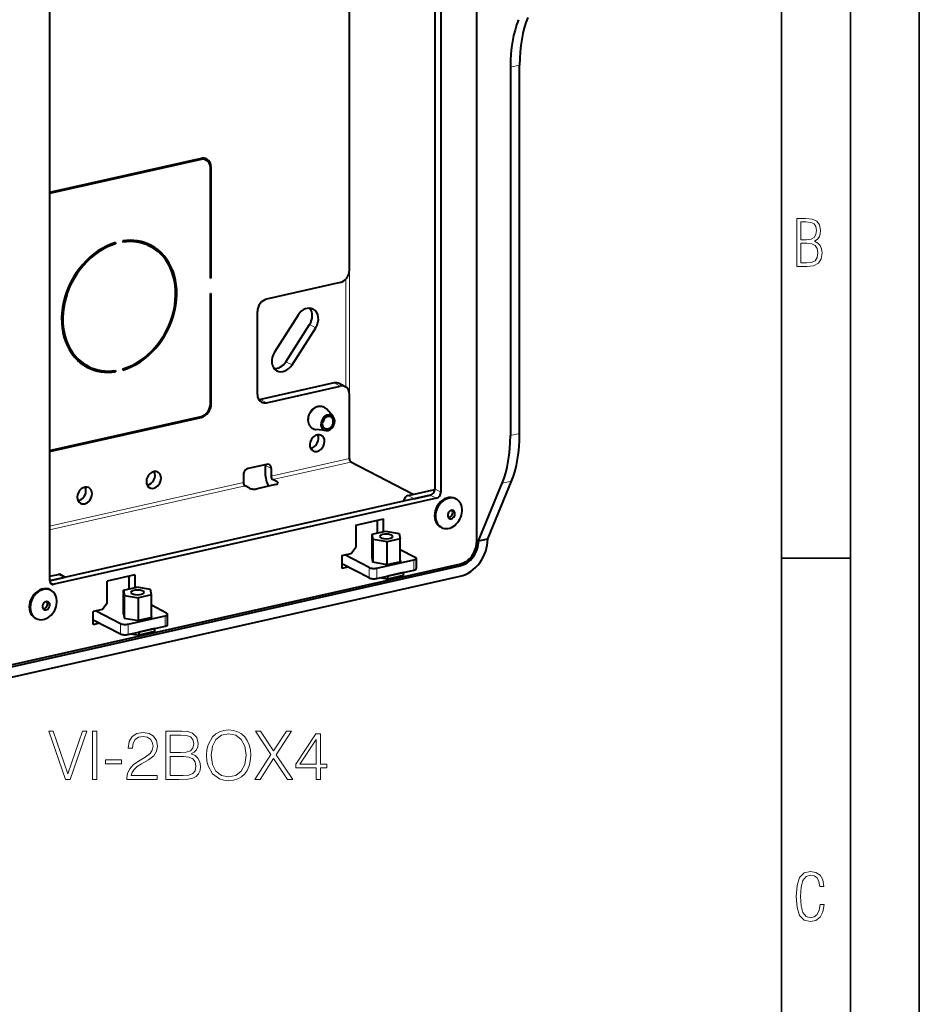
# Model space of a CAD drawing. Extents: x 0 to 420, y 0 to 297.
# Drawn here: x 355 to 420, y 162 to 234 of the extents above; entities that cross this region are included whole.
import ezdxf

# ---------------------------------------------------------------- set-up
doc = ezdxf.new("R2010")
doc.units = 0

msp = doc.modelspace()

# ---------------------------------------------------------------- linework, layer by layer
at = {"color": 7, "lineweight": 35}
for p, q in [((420, 0), (420, 297)), ((420, 0), (420, 297)), ((415, 4.99976), (415, 292)), ((410, 9.99976), (410, 287)), ((410, 194.666), (415, 194.666))]:
    msp.add_line(p, q, dxfattribs=at)
at = {"color": 7, "lineweight": 40}
for p, q in [((387.861481, 271.223511), (387.861481, 195.805939)), ((384.848755, 267.135254), (384.848755, 199.702896)), ((385.288483, 266.906677), (385.288483, 199.474319)), ((378.648193, 215.580338), (378.648193, 262.940857)), ((356.885406, 260.514771), (356.885406, 193.082428)), ((390.327454, 230.296616), (390.327454, 203.573456)), ((390.995758, 203.723846), (390.995758, 230.447021)), ((367.888428, 223.683502), (356.885437, 221.207352)), ((368.002075, 223.699127), (368.257416, 223.566406)), ((367.888428, 223.608322), (356.885437, 221.132172)), ((368.556763, 215.000778), (368.556763, 223.006973)), ((368.623596, 215.015823), (368.623596, 223.022003)), ((361.673187, 217.482544), (361.560059, 217.541351)), ((361.673187, 217.576706), (361.673187, 217.482544)), ((362.207825, 217.697021), (362.207825, 217.602859)), ((363.760376, 217.524506), (364.200104, 217.295929)), ((368.623596, 215.015823), (368.556763, 215.050568)), ((368.556763, 215.000778), (368.623596, 215.015823)), ((377.979889, 214.678192), (372.633423, 213.475006)), ((368.556763, 213.873154), (368.623596, 213.888199)), ((368.556763, 205.866974), (368.556763, 213.873154)), ((368.623596, 205.882019), (368.623596, 213.888199)), ((371.965118, 206.558823), (371.965118, 212.572861)), ((374.919067, 212.313919), (373.200745, 209.623718)), ((374.040894, 208.932266), (375.759216, 211.622467)), ((374.480621, 208.70369), (376.198944, 211.39389)), ((359.680908, 208.600128), (359.24118, 208.828705)), ((361.673187, 208.199036), (361.528564, 208.274216)), ((361.673187, 208.293213), (361.673187, 208.199036)), ((362.207825, 208.413528), (362.207825, 208.319366)), ((377.540161, 207.389221), (372.193695, 206.186035)), ((378.348846, 207.118729), (377.909119, 207.347305)), ((372.633423, 205.957458), (377.979889, 207.160645)), ((378.648193, 201.898407), (378.648193, 206.559296)), ((377.464813, 204.951614), (376.980469, 205.500992)), ((356.885437, 202.488678), (367.888428, 204.964813)), ((356.885437, 202.413498), (367.888428, 204.889648)), ((376.935242, 203.932739), (376.207336, 204.013504)), ((372.633423, 201.484528), (371.296814, 201.183731)), ((383.281769, 199.301926), (378.758118, 201.653336)), ((372.527832, 201.41243), (372.527832, 200.848618)), ((372.96759, 201.183853), (372.96759, 200.620041)), ((370.962646, 200.732666), (370.962646, 200.168839)), ((373.407318, 200.203522), (373.077515, 200.374954)), ((388.01886, 195.923248), (389.738342, 200.120911)), ((388.687164, 196.073639), (390.406647, 200.271301)), ((371.402405, 199.752335), (371.072601, 199.923767)), ((373.29303, 200.014038), (371.956421, 199.713242)), ((382.905334, 199.217209), (384.845978, 199.653931)), ((384.514587, 199.251831), (356.888184, 193.034714)), ((384.954346, 199.023254), (357.219574, 192.781754)), ((383.345062, 198.988632), (384.514587, 199.251831)), ((386.324707, 199.000107), (386.390686, 198.96582)), ((379.106628, 197.068283), (381.111572, 197.51947)), ((380.671814, 196.507568), (380.671814, 197.420517)), ((381.111572, 196.606522), (381.111572, 197.51947)), ((379.106628, 197.068283), (379.106628, 195.470795)), ((380.307037, 196.425461), (381.25235, 196.638199)), ((381.25235, 196.638199), (382.263702, 196.464569)), ((385.2547, 196.941589), (385.320679, 196.907303)), ((380.307037, 194.654343), (380.307037, 196.425461)), ((380.373047, 196.039093), (380.307037, 196.425461)), ((380.373047, 194.377579), (380.373047, 196.039093)), ((381.384369, 195.865463), (380.373047, 196.039093)), ((382.329712, 196.078201), (381.384369, 195.865463)), ((381.384369, 194.203949), (381.384369, 195.865463)), ((382.263702, 196.464569), (382.329712, 196.078201)), ((382.329712, 194.416153), (382.329712, 196.078201)), ((388.01886, 195.923248), (388.687164, 196.073639)), ((378.772491, 195.01973), (379.106628, 195.470795)), ((382.329712, 195.316742), (383.428864, 194.745392)), ((378.104187, 194.869324), (378.772491, 195.01973)), ((378.104187, 194.869324), (378.104187, 193.929642)), ((380.087341, 193.993408), (378.312164, 194.916138)), ((380.286377, 194.775146), (380.307037, 194.7798)), ((380.35376, 194.38089), (380.286377, 194.775146)), ((381.385742, 194.20372), (380.35376, 194.38089)), ((380.641357, 193.954315), (383.314575, 194.555908)), ((382.350342, 194.420792), (381.385742, 194.20372)), ((382.329712, 194.541595), (382.350342, 194.420792)), ((383.49472, 194.670197), (383.49472, 193.918442)), ((321.699005, 179.638611), (386.725342, 194.272293)), ((354.118958, 186.790817), (386.682251, 194.118942)), ((380.087341, 193.241653), (378.104187, 194.272491)), ((378.124756, 194.261795), (378.104187, 194.257172)), ((378.564484, 194.033234), (378.104187, 193.929642)), ((380.641357, 193.20256), (383.314575, 193.804153)), ((382.556732, 193.633606), (381.3992, 193.373108)), ((382.556732, 193.633606), (382.556732, 193.408081)), ((354.118958, 186.039062), (386.682251, 193.367188)), ((356.885406, 193.361618), (357.509644, 193.50209)), ((356.888184, 193.034714), (357.949371, 193.273529)), ((357.694122, 193.48114), (358.049988, 193.296158)), ((363.067261, 193.45874), (361.062317, 193.007553)), ((361.062317, 191.410065), (361.062317, 193.007553)), ((362.627533, 193.359787), (362.627533, 192.446823)), ((363.067261, 193.45874), (363.067261, 192.545792)), ((381.3992, 193.147583), (380.83075, 193.245178)), ((382.556732, 193.408081), (381.3992, 193.147583)), ((381.3992, 193.373108), (381.3992, 193.147583)), ((356.919189, 192.382629), (356.985138, 192.348328)), ((362.262726, 192.364731), (363.208069, 192.577469)), ((362.262726, 190.593613), (362.262726, 192.364731)), ((362.262726, 192.364731), (362.328735, 191.978363)), ((364.219391, 192.403839), (363.208069, 192.577469)), ((364.2854, 192.017456), (364.219391, 192.403839)), ((362.328735, 191.978363), (363.340088, 191.804718)), ((362.328735, 190.316849), (362.328735, 191.978363)), ((364.2854, 192.017456), (363.340088, 191.804718)), ((363.340088, 190.143219), (363.340088, 191.804718)), ((364.2854, 190.355408), (364.2854, 192.017456)), ((360.72818, 190.959), (360.059875, 190.808594)), ((360.059875, 189.868896), (360.059875, 190.808594)), ((360.267883, 190.855408), (362.04303, 189.932663)), ((361.062317, 191.410065), (360.72818, 190.959)), ((365.384552, 190.684662), (364.2854, 191.256012)), ((355.849182, 190.324097), (355.915131, 190.28981)), ((360.059875, 190.211761), (362.04303, 189.180908)), ((360.059875, 190.196442), (360.080444, 190.201065)), ((362.242096, 190.714417), (362.262726, 190.719055)), ((362.242096, 190.714417), (362.309448, 190.32016)), ((362.309448, 190.32016), (363.341431, 190.142975)), ((362.597046, 189.893585), (365.270264, 190.495178)), ((364.30603, 190.360062), (363.341431, 190.142975)), ((364.30603, 190.360062), (364.2854, 190.480865)), ((365.450409, 189.857712), (365.450409, 190.609467)), ((360.059875, 189.868896), (360.520203, 189.972488)), ((362.597046, 189.14183), (365.270264, 189.743423)), ((364.512421, 189.572876), (363.354889, 189.312378)), ((364.512421, 189.347351), (363.354889, 189.086853)), ((364.512421, 189.572876), (364.512421, 189.347351)), ((362.786438, 189.184448), (363.354889, 189.086853)), ((363.354889, 189.312378), (363.354889, 189.086853))]:
    msp.add_line(p, q, dxfattribs=at)
at = {"color": 7, "lineweight": 18}
for p, q in [((378.652527, 263.834625), (378.652527, 201.843796)), ((390.327454, 230.296616), (390.995758, 230.447021)), ((367.888428, 223.608322), (367.787506, 223.660782)), ((368.623596, 223.022003), (368.555206, 223.057541)), ((378.375549, 214.913147), (378.375549, 207.103775)), ((375.759216, 211.622467), (376.198944, 211.39389)), ((374.040894, 208.932266), (374.480621, 208.70369)), ((377.979889, 207.160645), (377.540161, 207.389221)), ((368.623596, 205.882019), (368.556763, 205.916748)), ((372.633423, 205.957458), (372.193695, 206.186035)), ((367.888428, 204.889648), (367.787506, 204.942108)), ((390.327454, 203.573456), (390.995758, 203.723846)), ((372.96759, 200.620041), (378.648193, 201.898407)), ((373.077515, 200.374954), (378.758118, 201.653336)), ((372.527832, 201.41243), (372.96759, 201.183853)), ((356.885437, 197.00087), (370.962646, 200.168839)), ((373.407318, 200.053085), (373.407318, 200.203522)), ((389.738342, 200.120911), (390.406647, 200.271301)), ((356.885437, 196.731049), (371.072601, 199.923767)), ((384.848755, 199.702896), (385.288483, 199.474319)), ((383.345062, 198.988632), (382.905334, 199.217209)), ((384.514587, 199.251831), (384.954346, 199.023254)), ((387.861481, 196.005066), (388.01886, 195.923248)), ((383.314575, 193.804153), (383.314575, 194.555908)), ((380.087341, 193.241653), (380.087341, 193.993408)), ((380.641357, 193.20256), (380.641357, 193.954315)), ((386.48938, 194.219193), (386.682251, 194.118942)), ((356.911926, 192.941666), (357.219574, 192.781754)), ((357.949371, 193.273529), (357.509644, 193.50209)), ((365.270264, 189.743423), (365.270264, 190.495178)), ((362.04303, 189.180908), (362.04303, 189.932663)), ((362.597046, 189.14183), (362.597046, 189.893585))]:
    msp.add_line(p, q, dxfattribs=at)
for points in [[(411.109863, 215.831726), (411.847443, 215.831726), (412.331329, 215.888107), (412.678986, 216.076019), (412.881012, 216.386093), (412.951477, 216.841797), (412.913879, 217.123672), (412.810547, 217.353867), (412.632019, 217.532394), (412.383026, 217.67334), (412.585022, 217.795486), (412.725983, 217.969315), (412.810547, 218.194809), (412.838715, 218.472), (412.76825, 218.871323), (412.566254, 219.139114), (412.218597, 219.284744), (411.730011, 219.331726), (411.109863, 219.331726)], [(411.401154, 217.786087), (411.401154, 219.073334), (411.776978, 219.073334), (412.119934, 219.040451), (412.359528, 218.941788), (412.495758, 218.753876), (412.542755, 218.462601), (412.495758, 218.152527), (412.368927, 217.945816), (412.143433, 217.823669), (411.819275, 217.786087)], [(411.401154, 216.094818), (411.401154, 217.527695), (411.833344, 217.527695), (412.190399, 217.485413), (412.444092, 217.358566), (412.594421, 217.147156), (412.646118, 216.841797), (412.594421, 216.489441), (412.439392, 216.259247), (412.181, 216.132401), (411.809875, 216.094818)], [(368.281342, 180.370224), (368.305695, 179.956467), (368.393311, 179.596237), (368.7146, 179.016968), (369.220856, 178.651871), (369.532379, 178.559387), (369.882874, 178.525314), (370.228485, 178.559387), (370.540039, 178.651871), (370.817505, 178.80278), (371.051147, 179.016968), (371.236145, 179.279831), (371.372437, 179.596237), (371.4552, 179.956467), (371.489258, 180.370224), (371.460052, 180.779129), (371.372437, 181.139359), (371.236145, 181.455765), (371.051147, 181.723495), (370.817505, 181.932816), (370.540039, 182.083725), (370.228485, 182.181076), (369.882874, 182.215149), (369.532379, 182.181076), (369.220856, 182.083725), (368.948242, 181.932816), (368.7146, 181.723495), (368.393311, 181.139359), (368.305695, 180.774261)], [(358.039337, 178.622665), (358.384949, 178.622665), (359.597046, 182.122665), (359.270905, 182.122665), (358.214569, 179.03157), (357.158264, 182.122665), (356.822357, 182.122665)], [(360.005951, 178.622665), (360.32724, 178.622665), (360.32724, 182.122665), (360.005951, 182.122665)], [(362.503174, 178.622665), (364.698578, 178.622665), (364.698578, 178.895264), (362.81958, 178.895264), (362.877991, 179.133789), (363.024048, 179.352844), (363.243103, 179.552429), (363.549774, 179.752014), (364.05603, 180.039215), (364.445465, 180.341019), (364.649902, 180.662308), (364.718048, 181.041992), (364.64505, 181.44603), (364.43573, 181.757568), (364.109589, 181.952286), (363.686066, 182.025314), (363.223633, 181.947418), (362.882874, 181.728363), (362.663818, 181.377884), (362.581055, 180.895966), (362.902344, 180.895966), (362.951019, 181.261047), (363.101929, 181.523911), (363.345306, 181.679688), (363.676331, 181.738098), (363.973267, 181.689423), (364.202057, 181.553131), (364.343231, 181.329208), (364.39679, 181.032257), (364.343231, 180.745056), (364.187469, 180.501663), (363.832123, 180.2388), (363.335571, 179.941864), (362.965637, 179.674133), (362.702759, 179.391785), (362.546997, 179.080246), (362.498322, 178.724884)], [(365.316803, 178.622665), (366.285522, 178.622665), (366.913483, 178.632401), (367.293152, 178.700546), (367.521942, 178.831985), (367.697205, 179.03157), (367.804291, 179.274963), (367.843231, 179.567032), (367.794556, 179.893173), (367.658264, 180.160919), (367.444061, 180.355621), (367.161743, 180.472458), (367.380798, 180.594147), (367.546295, 180.769394), (367.643646, 180.978714), (367.682587, 181.226974), (367.570648, 181.669952), (367.259094, 181.981491), (366.918335, 182.09346), (366.475372, 182.122665), (365.316803, 182.122665)], [(366.416962, 181.835464), (366.825836, 181.806259), (367.11792, 181.708893), (367.293152, 181.514175), (367.351593, 181.207504), (367.2883, 180.891098), (367.113068, 180.701248), (366.811249, 180.603882), (366.387756, 180.579544), (365.638092, 180.579544), (365.638092, 181.835464)], [(368.612366, 180.370224), (368.704834, 181.022522), (368.96286, 181.514175), (369.366882, 181.820862), (369.882874, 181.927948), (370.403748, 181.820862), (370.802887, 181.514175), (371.065765, 181.02739), (371.158264, 180.370224), (371.065765, 179.708206), (370.802887, 179.22142), (370.403748, 178.914734), (369.882874, 178.812515), (369.362, 178.914734), (368.96286, 179.22142), (368.699982, 179.708206)], [(371.781342, 178.622665), (372.161041, 178.622665), (373.139465, 180.141449), (374.147125, 178.622665), (374.531677, 178.622665), (373.31958, 180.414047), (374.444061, 182.122665), (374.069244, 182.122665), (373.139465, 180.691513), (372.199982, 182.122665), (371.820282, 182.122665), (372.954498, 180.423782)], [(376.230591, 178.622665), (376.551849, 178.622665), (376.551849, 179.464813), (376.999695, 179.464813), (376.999695, 179.722809), (376.551849, 179.722809), (376.551849, 181.927948), (376.206238, 181.927948), (374.76535, 179.722809), (374.76535, 179.464813), (376.230591, 179.464813)], [(376.230591, 179.722809), (375.057434, 179.722809), (376.230591, 181.523911)], [(365.638092, 178.909866), (365.638092, 180.292343), (366.606781, 180.292343), (366.996216, 180.243668), (367.283417, 180.112228), (367.453796, 179.888306), (367.512207, 179.581635), (367.453796, 179.250626), (367.283417, 179.046173), (366.996216, 178.939072), (366.582458, 178.909866)], [(360.93573, 179.747147), (362.113739, 179.747147), (362.113739, 180.034348), (360.93573, 180.034348)], [(413.098236, 169.552216), (412.802246, 169.552216), (412.727081, 169.129395), (412.586151, 168.82402), (412.374725, 168.640808), (412.106934, 168.579727), (411.778076, 168.673691), (411.552582, 168.964966), (411.421051, 169.448853), (411.378754, 170.130066), (411.421051, 170.80658), (411.552582, 171.290466), (411.778076, 171.581741), (412.106934, 171.680405), (412.370026, 171.624023), (412.576752, 171.468994), (412.712982, 171.210602), (412.774048, 170.862946), (413.074738, 170.862946), (412.994873, 171.323349), (412.802246, 171.661606), (412.496887, 171.873016), (412.106934, 171.948181), (411.637146, 171.835434), (411.317688, 171.497177), (411.129761, 170.928726), (411.073395, 170.130066), (411.129761, 169.322006), (411.317688, 168.753555), (411.637146, 168.415298), (412.106934, 168.307251), (412.501587, 168.382416), (412.802246, 168.61731), (412.999573, 169.007248)]]:
    msp.add_lwpolyline(points, close=True, dxfattribs=at)
at = {"color": 7, "lineweight": 40}
for points in [[(376.005829, 205.510956), (375.984436, 205.492477), (375.963562, 205.473328), (375.943176, 205.453537), (375.923309, 205.433121), (375.903992, 205.412125), (375.866974, 205.368393), (375.832336, 205.322556), (375.80011, 205.27478), (375.770508, 205.225266), (375.74353, 205.174194), (375.719391, 205.121765), (375.69812, 205.068207), (375.67981, 205.013687), (375.664551, 204.95842), (375.658112, 204.930588), (375.652466, 204.902634), (375.647583, 204.874603), (375.643555, 204.846527), (375.64032, 204.81842), (375.637756, 204.787674), (375.635864, 204.746887), (375.635742, 204.706253), (375.636719, 204.678406), (375.63855, 204.650696), (375.641266, 204.623169), (375.644836, 204.595856), (375.649292, 204.568573), (375.654633, 204.541565), (375.660889, 204.514847), (375.667969, 204.488464), (375.675903, 204.462677), (375.684723, 204.437256), (375.694397, 204.412262), (375.704926, 204.387726), (375.723724, 204.349167), (375.744751, 204.312027), (375.756042, 204.294067), (375.770966, 204.272079), (375.786743, 204.250763), (375.803284, 204.230164), (375.820679, 204.210297), (375.839783, 204.190201), (375.868042, 204.163528), (375.897827, 204.138733), (375.922485, 204.120483), (375.947968, 204.103516), (375.98584, 204.081543), (376.006226, 204.071198), (376.026947, 204.061615), (376.048035, 204.052841), (376.082397, 204.040436), (376.107544, 204.032822), (376.133057, 204.02626), (376.158813, 204.020798), (376.184814, 204.016403), (376.207336, 204.013504)], [(376.005829, 205.510956), (376.038269, 205.537003), (376.076324, 205.564728), (376.119324, 205.592651), (376.143219, 205.606705), (376.16748, 205.619949), (376.192017, 205.632339), (376.236572, 205.652328), (376.281921, 205.669495), (376.319061, 205.681229), (376.345154, 205.688248), (376.371338, 205.694275), (376.397705, 205.699341), (376.434021, 205.704651), (376.470398, 205.708054), (376.503784, 205.709442), (376.530334, 205.709366), (376.556793, 205.708221), (376.58313, 205.705994), (376.624725, 205.700226), (376.64679, 205.696014), (376.66864, 205.69101), (376.690308, 205.685226), (376.711731, 205.678665), (376.734894, 205.670563), (376.757721, 205.661545), (376.783264, 205.650131), (376.808289, 205.637558), (376.842651, 205.617767), (376.875671, 205.595764), (376.896301, 205.580368), (376.916656, 205.563766), (376.93634, 205.54628), (376.955261, 205.527954), (376.980469, 205.500992)]]:
    msp.add_lwpolyline(points, dxfattribs=at)
for centre, major_axis, ratio, start_param, end_param in [((394.724792, 228.010864), (-1.756409, 7.80481), 0.516517, 0.636305731, 1.159904506), ((395.393097, 228.16127), (-1.756409, 7.80481), 0.516517, 0.636305731, 1.159904506), ((367.888428, 222.856567), (0.368958, 0.709824), 0.785005, 0.000025207, 0.584880298), ((367.888428, 222.856567), (0.405884, 0.780807), 0.785005, 0.000025207, 0.584880298), ((367.4487, 223.085144), (-0.405884, -0.780807), 0.785005, 2.71189259, 2.774710686), ((367.888428, 222.856567), (0.405884, 0.780807), 0.785005, 5.297269278, 6.283210514), ((367.888428, 222.856567), (0.368958, 0.709824), 0.785005, 5.297269278, 6.283210514), ((361.940491, 212.948029), (2.306091, 4.436447), 0.785005, 0.648924069, 3.141698951), ((361.940491, 212.948029), (2.259949, 4.347717), 0.785005, 0.65023293, 3.141698242), ((361.940491, 212.948029), (2.259949, 4.347717), 0.785005, 0.000105588, 0.519527666), ((361.940491, 212.948029), (2.306091, 4.436447), 0.785005, 3.790516723, 6.283291605), ((361.940491, 212.948029), (2.306091, 4.436447), 0.785005, 0.000106298, 0.520836527), ((361.940491, 212.948029), (2.259949, 4.347717), 0.785005, 3.791825584, 6.283290895), ((361.500763, 213.176605), (-2.259949, -4.347717), 0.785005, 3.141698242, 3.237333396), ((361.500763, 213.176605), (-2.306091, -4.436447), 0.785005, 2.919833828, 3.078418167), ((377.979889, 215.429947), (0.368958, 0.709824), 0.785005, 3.726472952, 5.297269278), ((372.633423, 212.723251), (0.368958, 0.709824), 0.785005, 0.584880298, 2.155676625), ((375.559021, 211.853912), (-0.461212, -0.887283), 0.785005, 3.141545324, 4.599137578), ((375.119263, 212.082474), (-0.461212, -0.887283), 0.785005, 1.457544924, 2.820438827), ((375.559021, 211.853912), (-0.461212, -0.887283), 0.785005, 1.457544924, 3.141545324), ((373.840698, 209.163696), (-0.461212, -0.887283), 0.785005, 4.599137578, 6.283137977), ((361.500763, 213.176605), (-2.259949, -4.347717), 0.785005, 6.187446274, 6.283290895), ((361.500763, 213.176605), (-2.306091, -4.436447), 0.785005, 0.06317427, 0.221760488), ((373.40094, 209.392273), (-0.461212, -0.887283), 0.785005, 0.321154275, 1.457544924), ((373.840698, 209.163696), (-0.461212, -0.887283), 0.785005, 6.283137977, 7.740730231), ((361.940491, 212.948029), (2.306091, 4.436447), 0.785005, 3.141698951, 3.66242918), ((361.940491, 212.948029), (2.259949, 4.347717), 0.785005, 3.141698242, 3.661120319), ((377.540161, 206.637466), (-0.368958, -0.709824), 0.785005, 3.141617861, 3.726472952), ((372.633423, 206.709229), (0.368958, 0.709824), 0.785005, 2.155676625, 3.141617861), ((377.979889, 206.40889), (0.368958, 0.709824), 0.785005, 0.000025207, 0.584880298), ((377.979889, 206.40889), (0.368958, 0.709824), 0.785005, 5.297269278, 6.283210514), ((367.888428, 205.716568), (0.405884, 0.780807), 0.785005, 3.726472952, 5.297269278), ((367.888428, 205.716568), (0.368958, 0.709824), 0.785005, 3.726472952, 5.297269278), ((372.193695, 206.93779), (-0.368958, -0.709824), 0.785005, 0.405277353, 0.584880298), ((372.633423, 206.709229), (0.368958, 0.709824), 0.785005, 3.141617861, 3.726472952), ((377.078644, 204.505264), (-0.276733, -0.532379), 0.785005, 2.84697368, 4.226472952), ((377.078644, 204.505264), (-0.276733, -0.532379), 0.785005, 4.226472952, 6.577913663), ((377.078644, 204.505264), (-0.220642, -0.4245), 0.785005, 4.226472952, 6.283201205), ((376.448517, 204.832809), (-0.220642, -0.4245), 0.785005, 1.23855064, 1.902968989), ((377.078644, 204.505264), (-0.220642, -0.4245), 0.785005, 0.000015898, 3.141608552), ((377.078644, 204.505264), (-0.220642, -0.4245), 0.785005, 3.141608552, 4.226472952), ((377.078644, 204.505264), (-0.276733, -0.532379), 0.785005, 0.294728356, 2.84697368), ((376.309113, 203.025879), (0.295166, 0.567871), 0.785005, 0.000025207, 3.141617861), ((375.869385, 203.254456), (-0.295166, -0.567871), 0.785005, 0.515789058, 2.6258035), ((386.59845, 206.009598), (-1.756409, 7.80481), 0.516517, 3.777898384, 4.30149716), ((376.309113, 203.025879), (0.295166, 0.567871), 0.785005, 3.141617861, 5.297269278), ((376.309113, 203.025879), (0.295166, 0.567871), 0.785005, 5.297269278, 6.283210514), ((385.930115, 205.859192), (-1.756409, 7.80481), 0.516517, 3.777898384, 4.30149716), ((372.633423, 201.108658), (0.184479, 0.354919), 0.785005, 0.000025207, 0.584880298), ((378.758118, 201.841278), (0.043915, -0.195114), 0.516517, 4.30149716, 5.872293487), ((364.446655, 200.356323), (0.295166, 0.567871), 0.785005, 0.000025207, 2.155676625), ((364.006927, 200.5849), (-0.295166, -0.567871), 0.785005, 0.515789058, 2.6258035), ((364.446655, 200.356323), (0.295166, 0.567871), 0.785005, 3.141617861, 6.283210514), ((371.296814, 200.807861), (0.184479, 0.354919), 0.785005, 0.584880298, 2.155676625), ((372.193695, 201.337219), (-0.184479, -0.354919), 0.785005, 2.155676625, 2.285617577), ((373.077515, 200.562897), (0.219543, -0.975601), 0.516517, 4.30149716, 5.334534288), ((372.633423, 201.108658), (0.184479, 0.354919), 0.785005, 5.297269278, 6.283210514), ((364.446655, 200.356323), (0.295166, 0.567871), 0.785005, 2.155676625, 3.141617861), ((371.072601, 200.111694), (0.043915, -0.195114), 0.516517, 4.30149716, 5.872293487), ((373.077515, 200.562897), (0.043915, -0.195114), 0.516517, 4.30149716, 5.872293487), ((373.073151, 200.128326), (-0.399994, 0), 0.34202, 2.15276085, 3.141633526), ((373.073151, 200.128326), (-0.399994, 0), 0.34202, 3.141633526, 3.723557176), ((359.434357, 199.228348), (0.295166, 0.567871), 0.785005, 0.000025207, 2.155676625), ((358.994629, 199.456924), (-0.295166, -0.567871), 0.785005, 0.515789058, 2.155676625), ((359.434357, 199.228348), (0.295166, 0.567871), 0.785005, 3.141617861, 6.283210514), ((358.994629, 199.456924), (-0.295166, -0.567871), 0.785005, 2.155676625, 2.6258035), ((371.736542, 199.82753), (-0.399994, 0), 0.34202, 0.581964523, 2.15276085), ((384.514587, 199.627701), (-0.184479, -0.354919), 0.785005, 0.584880298, 2.155676625), ((384.954346, 199.399124), (-0.184479, -0.354919), 0.785005, 0.584880298, 2.155676625), ((359.434357, 199.228348), (0.295166, 0.567871), 0.785005, 2.155676625, 3.141617861), ((382.905334, 198.841324), (0.184479, 0.354919), 0.785005, 0.584880298, 2.027448533), ((385.789734, 197.970856), (-0.535004, -1.029251), 0.785005, 3.141608552, 5.797269278), ((385.855682, 197.936569), (-0.535004, -1.029251), 0.785005, 3.141608552, 5.797269278), ((385.855682, 197.936569), (-0.535004, -1.029251), 0.785005, 0.000015898, 3.141608552), ((386.039734, 197.840897), (-0.147583, -0.283936), 0.785005, 3.141608552, 5.797269278), ((385.877655, 197.92514), (-0.147583, -0.283936), 0.785005, 0.372101597, 2.769491028), ((386.039734, 197.840897), (-0.147583, -0.283936), 0.785005, 0.000015898, 3.141608552), ((385.789734, 197.970856), (-0.535004, -1.029251), 0.785005, 5.797269278, 6.283201205), ((385.855682, 197.936569), (-0.535004, -1.029251), 0.785005, 5.797269278, 6.283201205), ((386.039734, 197.840897), (-0.147583, -0.283936), 0.785005, 5.797269278, 6.283201205), ((381.318359, 196.251831), (-0.480011, 0), 0.34202, 3.723557176, 6.28322618), ((381.318359, 196.251831), (-0.480011, 0), 0.34202, 0.000040873, 3.141633526), ((381.318359, 196.251831), (-0.480011, 0), 0.34202, 3.141633526, 3.723557176), ((386.682251, 195.622452), (-0.737946, -1.419662), 0.785005, 0.584880298, 2.155676625), ((386.682251, 195.622452), (-1.106903, -2.129486), 0.785005, 0.584880298, 2.155676625), ((386.725342, 195.550262), (-0.627258, -1.206711), 0.785005, 0.584880298, 2.155676625), ((383.094727, 194.670197), (-0.399994, 0), 0.34202, 2.15276085, 3.141633526), ((383.094727, 194.670197), (-0.399994, 0), 0.34202, 3.141633526, 3.723557176), ((380.421478, 194.068604), (-0.399994, 0), 0.34202, 0.581964523, 2.15276085), ((383.094727, 193.918442), (-0.399994, 0), 0.34202, 2.15276085, 3.141633526), ((357.219574, 193.157623), (-0.184479, -0.354919), 0.785005, 5.297269278, 6.283210514), ((357.509644, 193.126221), (0.184479, 0.354919), 0.785005, 0.000025207, 0.584880298), ((380.421478, 193.316849), (-0.399994, 0), 0.34202, 0.581964523, 2.15276085), ((356.384186, 191.353363), (-0.535004, -1.029251), 0.785005, 3.141608552, 5.797269278), ((356.450134, 191.319077), (-0.535004, -1.029251), 0.785005, 3.141608552, 5.797269278), ((356.450134, 191.319077), (-0.535004, -1.029251), 0.785005, 0.000015898, 3.141608552), ((357.219574, 193.157623), (-0.184479, -0.354919), 0.785005, 0.000025207, 0.584880298), ((363.274048, 192.191101), (0.480011, 0), 0.34202, 0.000040873, 3.141633526), ((363.274048, 192.191101), (0.480011, 0), 0.34202, 3.141633526, 3.723557176), ((363.274048, 192.191101), (0.480011, 0), 0.34202, 3.723557176, 6.28322618), ((356.634216, 191.223404), (-0.147583, -0.283936), 0.785005, 3.141608552, 5.797269278), ((356.472137, 191.307648), (-0.147583, -0.283936), 0.785005, 0.372101597, 2.769491028), ((356.634216, 191.223404), (-0.147583, -0.283936), 0.785005, 0.000015898, 3.141608552), ((356.634216, 191.223404), (-0.147583, -0.283936), 0.785005, 5.797269278, 6.283201205), ((356.384186, 191.353363), (-0.535004, -1.029251), 0.785005, 5.797269278, 6.283201205), ((356.450134, 191.319077), (-0.535004, -1.029251), 0.785005, 5.797269278, 6.283201205), ((365.050415, 190.609467), (0.399994, 0), 0.34202, 5.294353503, 6.28322618), ((365.050415, 190.609467), (0.399994, 0), 0.34202, 0.000040873, 0.581964523), ((362.377167, 190.007874), (0.399994, 0), 0.34202, 3.723557176, 5.294353503), ((365.050415, 189.857712), (0.399994, 0), 0.34202, 5.294353503, 6.28322618), ((362.377167, 189.256119), (0.399994, 0), 0.34202, 3.723557176, 5.294353503)]:
    msp.add_ellipse(centre, major_axis=major_axis, ratio=ratio, start_param=start_param, end_param=end_param, dxfattribs=at)
at = {"color": 7, "lineweight": 18}
msp.add_ellipse((376.416687, 204.849335), major_axis=(-0.403992, -0.777222), ratio=0.785005, start_param=2.84697368, end_param=6.577913663, dxfattribs=at)

doc.saveas('drawing.dxf')
